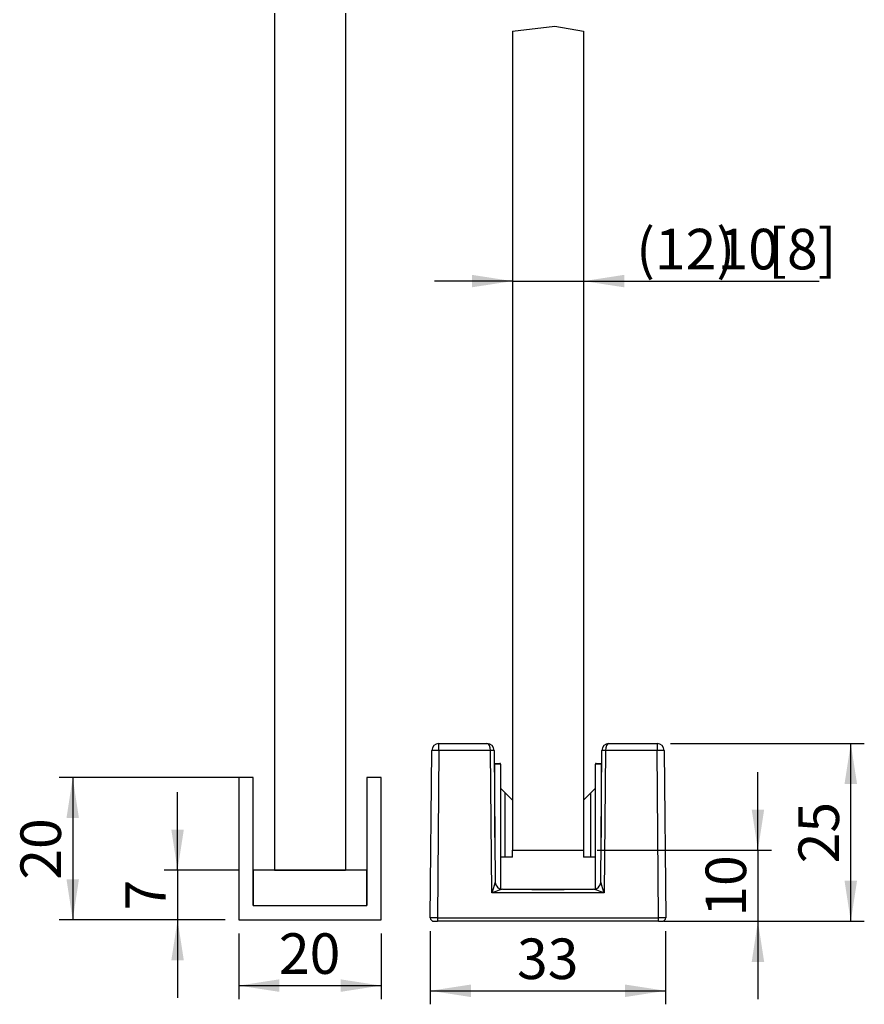
# Model space of a CAD drawing. Extents: x 7 to 158, y 10 to 315.
# Drawn here: x 21 to 140, y 10 to 148 of the extents above; entities that cross this region are included whole.
import ezdxf

# ---------------------------------------------------------------- set-up
doc = ezdxf.new("R2010")
doc.units = 0
doc.header["$LTSCALE"] = 1.9
doc.layers.get('0').update_dxf_attribs({"linetype": 'CONTINUOUS'})
doc.layers.add('SLD-0', color=7, linetype='CONTINUOUS')
doc.styles.add('SLDTEXTSTYLE0', font='TXT', dxfattribs={"width": 0.605})
doc.dimstyles.new('SLDDIMSTYLE1', dxfattribs={"dimtxt": 5.7, "dimasz": 5.7, "dimexe": 0, "dimexo": 0.0625, "dimgap": 1.425, "dimtad": 1, "dimdec": 0, "dimrnd": 1e-09, "dimzin": 12, "dimtxsty": 'SLDTEXTSTYLE0', "dimsah": 1, "dimcen": 0.09, "dimazin": 3, "dimtfac": 1, "dimtdec": 3, "dimtofl": 0, "dimtmove": 0, "dimatfit": 3, "dimtolj": 1, "dimtzin": 12})
doc.dimstyles.new('SLDDIMSTYLE2', dxfattribs={"dimtxt": 5.7, "dimasz": 5.7, "dimexe": 0, "dimexo": 0.0625, "dimgap": 1.425, "dimtad": 1, "dimrnd": 1e-09, "dimzin": 12, "dimtxsty": 'SLDTEXTSTYLE0', "dimsah": 1, "dimcen": 0.09, "dimazin": 3, "dimtfac": 1, "dimtdec": 3, "dimtofl": 0, "dimtmove": 0, "dimatfit": 3, "dimtolj": 1, "dimtzin": 12})
doc.dimstyles.new('SLDDIMSTYLE4', dxfattribs={"dimtxt": 5.7, "dimasz": 5.7, "dimexe": 0, "dimexo": 0.0625, "dimgap": 1.425, "dimtad": 1, "dimrnd": 1e-09, "dimzin": 12, "dimtxsty": 'SLDTEXTSTYLE0', "dimsah": 1, "dimcen": 0.09, "dimazin": 3, "dimtfac": 1, "dimtdec": 3, "dimtmove": 0, "dimatfit": 3, "dimtolj": 1, "dimtzin": 12})

# ---------------------------------------------------------------- blocks, each defined once
blk = doc.blocks.new('_D_7')
at = {"layer": 'SLD-0', "color": 7}
for p, q in [((90.37, 111.2), (79.41, 111.2)), ((90.37, 111.2), (100.37, 111.2)), ((100.37, 111.2), (133.47, 111.2))]:
    blk.add_line(p, q, dxfattribs=at)
for points in [[(90.37, 111.2), (84.67, 112.08), (84.67, 110.33)], [(100.37, 111.2), (106.07, 110.33), (106.07, 112.08)]]:
    blk.add_solid(points, dxfattribs=at)
at = {"layer": 'SLD-0', "color": 7, "char_height": 5.7, "attachment_point": 1, "style": 'SLDTEXTSTYLE0'}
for s, insert in [('(12)', (107.76, 118.55)), ('10', (119.18, 118.55)), ('[8]', (126.32, 118.55))]:
    blk.add_mtext(s, dxfattribs=dict(at, insert=insert))
blk = doc.blocks.new('_D_8')
at = {"layer": 'SLD-0', "color": 7}
for p, q in [((51.92, 19.5), (51.92, 10.26)), ((71.92, 19.5), (71.92, 10.26)), ((51.92, 12.16), (71.92, 12.16))]:
    blk.add_line(p, q, dxfattribs=at)
for points in [[(51.92, 12.16), (57.62, 11.28), (57.62, 13.04)], [(71.92, 12.16), (66.22, 13.04), (66.22, 11.28)]]:
    blk.add_solid(points, dxfattribs=at)
at = {"layer": 'SLD-0', "color": 7, "insert": (57.56, 19.51), "char_height": 5.7, "attachment_point": 1, "style": 'SLDTEXTSTYLE0'}
blk.add_mtext('20', dxfattribs=at)
blk = doc.blocks.new('_D_9')
at = {"layer": 'SLD-0', "color": 7}
for p, q in [((43.32, 28.4), (43.32, 39.36)), ((52.02, 28.4), (41.42, 28.4)), ((43.32, 28.4), (43.32, 21.4)), ((50.02, 21.4), (41.42, 21.4)), ((43.32, 21.4), (43.32, 10.44))]:
    blk.add_line(p, q, dxfattribs=at)
for points in [[(43.32, 28.4), (44.2, 34.1), (42.44, 34.1)], [(43.32, 21.4), (42.44, 15.7), (44.2, 15.7)]]:
    blk.add_solid(points, dxfattribs=at)
at = {"layer": 'SLD-0', "color": 7, "insert": (35.97, 22.72), "char_height": 5.7, "attachment_point": 1, "rotation": 90, "style": 'SLDTEXTSTYLE0'}
blk.add_mtext('7', dxfattribs=at)
blk = doc.blocks.new('_D_10')
at = {"layer": 'SLD-0', "color": 7}
for p, q in [((52.02, 41.4), (26.69, 41.4)), ((28.59, 41.4), (28.59, 21.4)), ((50.02, 21.4), (26.69, 21.4))]:
    blk.add_line(p, q, dxfattribs=at)
for points in [[(28.59, 41.4), (27.71, 35.7), (29.46, 35.7)], [(28.59, 21.4), (29.46, 27.1), (27.71, 27.1)]]:
    blk.add_solid(points, dxfattribs=at)
at = {"layer": 'SLD-0', "color": 7, "insert": (21.24, 27.05), "char_height": 5.7, "attachment_point": 1, "rotation": 90, "style": 'SLDTEXTSTYLE0'}
blk.add_mtext('20', dxfattribs=at)
blk = doc.blocks.new('_D_11')
at = {"layer": 'SLD-0', "color": 7}
for p, q in [((124.86, 31.2), (124.86, 42.16)), ((102.27, 31.2), (126.76, 31.2)), ((124.86, 31.2), (124.86, 21.2)), ((111.67, 21.2), (126.76, 21.2)), ((124.86, 21.2), (124.86, 10.24))]:
    blk.add_line(p, q, dxfattribs=at)
for points in [[(124.86, 31.2), (125.74, 36.9), (123.99, 36.9)], [(124.86, 21.2), (123.99, 15.5), (125.74, 15.5)]]:
    blk.add_solid(points, dxfattribs=at)
at = {"layer": 'SLD-0', "color": 7, "insert": (117.51, 21.85), "char_height": 5.7, "attachment_point": 1, "rotation": 90, "style": 'SLDTEXTSTYLE0'}
blk.add_mtext('10', dxfattribs=at)
blk = doc.blocks.new('_D_12')
at = {"layer": 'SLD-0', "color": 7}
for p, q in [((78.83, 19.8), (78.83, 9.53)), ((111.9, 19.8), (111.9, 9.53)), ((78.83, 11.43), (111.9, 11.43))]:
    blk.add_line(p, q, dxfattribs=at)
for points in [[(78.83, 11.43), (84.53, 10.55), (84.53, 12.31)], [(111.9, 11.43), (106.2, 12.31), (106.2, 10.55)]]:
    blk.add_solid(points, dxfattribs=at)
at = {"layer": 'SLD-0', "color": 7, "insert": (91.01, 18.78), "char_height": 5.7, "attachment_point": 1, "style": 'SLDTEXTSTYLE0'}
blk.add_mtext('33', dxfattribs=at)
blk = doc.blocks.new('_D_13')
at = {"layer": 'SLD-0', "color": 7}
for p, q in [((112.6, 46.2), (139.81, 46.2)), ((137.91, 21.2), (137.91, 46.2)), ((112.8, 21.2), (139.81, 21.2))]:
    blk.add_line(p, q, dxfattribs=at)
for points in [[(137.91, 46.2), (137.03, 40.5), (138.79, 40.5)], [(137.91, 21.2), (138.79, 26.9), (137.03, 26.9)]]:
    blk.add_solid(points, dxfattribs=at)
at = {"layer": 'SLD-0', "color": 7, "insert": (130.56, 29.35), "char_height": 5.7, "attachment_point": 1, "rotation": 90, "style": 'SLDTEXTSTYLE0'}
blk.add_mtext('25', dxfattribs=at)

msp = doc.modelspace()

# ---------------------------------------------------------------- linework, layer by layer
at = {"color": 7, "linetype": 'CONTINUOUS'}
for p, q in [((56.919, 148.856), (56.919, 28.4)), ((66.919, 148.856), (66.919, 28.4)), ((90.367, 146.356), (96.314, 147.048)), ((96.314, 147.048), (100.367, 146.356)), ((90.367, 146.356), (90.367, 31.2)), ((100.367, 146.356), (100.367, 31.2)), ((80.037, 45.208), (80.037, 46.2)), ((80.037, 46.2), (86.796, 46.2)), ((103.937, 46.2), (110.696, 46.2)), ((110.696, 46.2), (110.696, 45.208)), ((78.832, 21.704), (79.037, 45.208)), ((80.037, 45.208), (79.832, 21.704)), ((87.296, 45.208), (80.037, 45.208)), ((87.471, 25.204), (87.296, 45.208)), ((87.796, 45.208), (87.958, 26.691)), ((102.775, 26.691), (102.937, 45.208)), ((103.437, 45.208), (103.262, 25.204)), ((110.696, 45.208), (103.437, 45.208)), ((110.902, 21.704), (110.696, 45.208)), ((111.696, 45.208), (111.902, 21.704)), ((87.812, 43.4), (87.903, 43.4)), ((87.903, 43.301), (87.813, 43.301)), ((87.903, 43.301), (87.903, 43.4)), ((87.903, 43.4), (88.603, 43.4)), ((87.903, 32.959), (87.903, 43.301)), ((88.703, 43.3), (88.703, 25.733)), ((102.03, 25.733), (102.03, 43.3)), ((102.13, 43.4), (102.83, 43.4)), ((102.83, 43.4), (102.83, 43.301)), ((102.83, 43.4), (102.921, 43.4)), ((102.83, 43.301), (102.83, 32.959)), ((102.92, 43.301), (102.83, 43.301)), ((53.919, 41.4), (51.919, 41.4)), ((51.919, 41.4), (51.919, 21.4)), ((53.919, 23.4), (53.919, 41.4)), ((69.919, 41.4), (69.919, 23.4)), ((71.919, 41.4), (69.919, 41.4)), ((71.919, 21.4), (71.919, 41.4)), ((89.367, 39.236), (88.703, 39.899)), ((89.367, 30.236), (89.367, 39.236)), ((90.367, 38.236), (89.367, 39.236)), ((101.367, 39.236), (100.367, 38.236)), ((102.03, 39.899), (101.367, 39.236)), ((101.367, 30.236), (101.367, 39.236)), ((90.367, 30.236), (90.367, 31.2)), ((90.367, 31.2), (100.367, 31.2)), ((100.367, 31.2), (100.367, 30.236)), ((89.367, 30.236), (88.703, 30.236)), ((90.367, 30.236), (89.367, 30.236)), ((101.367, 30.236), (100.367, 30.236)), ((102.03, 30.236), (101.367, 30.236)), ((53.919, 28.4), (53.919, 23.4)), ((69.919, 28.4), (53.919, 28.4)), ((56.919, 28.4), (66.919, 28.4)), ((69.919, 23.4), (69.919, 28.4)), ((103.262, 25.204), (87.471, 25.204)), ((88.958, 25.7), (92.859, 25.7)), ((92.859, 25.7), (94.367, 25.7)), ((94.367, 25.7), (96.367, 25.7)), ((94.367, 25.657), (94.367, 25.7)), ((94.367, 25.657), (96.367, 25.657)), ((96.367, 25.7), (97.874, 25.7)), ((96.367, 25.657), (96.367, 25.7)), ((97.874, 25.7), (101.775, 25.7)), ((53.919, 23.4), (69.919, 23.4)), ((51.919, 21.4), (71.919, 21.4)), ((79.332, 21.2), (79.832, 21.2)), ((79.832, 21.704), (79.832, 21.2)), ((79.832, 21.704), (110.902, 21.704)), ((110.902, 21.2), (79.832, 21.2)), ((110.902, 21.2), (110.902, 21.704)), ((110.902, 21.2), (111.402, 21.2))]:
    msp.add_line(p, q, dxfattribs=at)
for centre, radius, start, end in [((80.037, 45.2), 1, 90, 179.5), ((86.796, 45.2), 1, 0.5, 90), ((103.937, 45.2), 1, 90, 179.5), ((110.696, 45.2), 1, 0.5, 90), ((79.537, 16.559), 28.654, 89.0002, 90.9998), ((87.546, 30.884), 14.327, 89.0002, 90.9998), ((103.187, 30.884), 14.327, 89.0002, 90.9998), ((111.196, 16.559), 28.654, 89.0002, 90.9998), ((88.603, 43.3), 0.1, 0, 90), ((102.13, 43.3), 0.1, 90, 180), ((88.958, 26.7), 1, 180.50322, 269.99894), ((88.958, 26.7), 1, 180.5, 270), ((101.775, 26.7), 1, 270.00106, 359.49678), ((101.775, 26.7), 1, 270, 359.5), ((79.332, 21.7), 0.5, 179.5, 270), ((111.402, 21.7), 0.5, 270, 0.5)]:
    msp.add_arc(centre, radius, start, end, dxfattribs=at)
for centre, major_axis, ratio, start_param, end_param in [((86.796, 45.2), (0, 1), 0.5, 4.7211156, 6.2831853), ((103.937, 45.2), (0, 1), 0.5, 0, 1.5620697), ((87.903, 43.3), (0.8, 0), 0.0010908, 0, 1.5707963), ((102.83, 43.3), (0.8, 0), 0.0010908, 1.5707963, 3.1415927), ((87.471, 25.2), (0.487, 1.491), 0.0008635, 0.0060827, 1.5681524), ((87.458, 26.7), (0.5, -0.009), 0.0174404, 6.2749916, 6.283642), ((103.262, 25.2), (-0.487, 1.491), 0.0008635, 4.715033, 6.2771026), ((103.275, 26.7), (0.5, 0.009), 0.0174404, 3.1411359, 3.1497864), ((87.471, 25.2), (1.487, 0.5), 0.0026363, 0.0078402, 1.5699099), ((103.262, 25.2), (1.487, -0.5), 0.0026363, 1.5716828, 3.1337524), ((79.832, 21.7), (1, -0.004), 0.004363, 1.5708534, 3.1415736), ((110.902, 21.7), (1, 0.004), 0.004363, 0.000019, 1.5707392)]:
    msp.add_ellipse(centre, major_axis=major_axis, ratio=ratio, start_param=start_param, end_param=end_param, dxfattribs=at)
for points, knots in [([(92.859, 25.7), (93.188, 25.686), (93.685, 25.666), (94.195, 25.659), (94.367, 25.657)], [0, 0, 0, 0, 0.6624744, 1, 1, 1, 1]), ([(96.367, 25.657), (96.703, 25.666), (97.214, 25.679), (97.706, 25.694), (97.874, 25.7)], [0, 0, 0, 0, 0.6574862, 1, 1, 1, 1])]:
    msp.add_open_spline(points, degree=3, knots=knots, dxfattribs=at)

# ---------------------------------------------------------------- dimensions: what is measured, and where the dimension line sits
at = {"layer": 'SLD-0', "color": 7}
dim = msp.add_linear_dim(base=(100.367, 111.202), p1=(90.367, 146.356), p2=(100.367, 146.356), text='(12)<>[8]', dimstyle='SLDDIMSTYLE4', dxfattribs=at)
dim.commit()
dim.dimension.update_dxf_attribs({"geometry": '_D_7', "text_midpoint": (120.617, 111.202), "dimtype": 160})
for base, p1, p2, dimstyle, picture, middle in [((137.909, 46.2), (110.902, 21.2), (110.696, 46.2), 'SLDDIMSTYLE2', '_D_13', (137.909, 33.7)), ((124.862, 21.2), (100.367, 31.2), (109.767, 21.2), 'SLDDIMSTYLE4', '_D_11', (124.862, 26.2)), ((28.587, 21.4), (53.919, 41.4), (51.919, 21.4), 'SLDDIMSTYLE2', '_D_10', (28.587, 31.4)), ((43.32, 21.4), (53.919, 28.4), (51.919, 21.4), 'SLDDIMSTYLE4', '_D_9', (43.32, 24.9))]:
    dim = msp.add_linear_dim(base=base, p1=p1, p2=p2, angle=90, dimstyle=dimstyle, dxfattribs=at)
    dim.commit()
    dim.dimension.update_dxf_attribs({"geometry": picture, "text_midpoint": middle, "dimtype": 160})
for base, p1, p2, dimstyle, picture, middle in [((71.919, 12.16), (51.919, 21.4), (71.919, 21.4), 'SLDDIMSTYLE2', '_D_8', (61.919, 12.16)), ((111.902, 11.429), (78.832, 21.704), (111.902, 21.704), 'SLDDIMSTYLE1', '_D_12', (95.367, 11.429))]:
    dim = msp.add_linear_dim(base=base, p1=p1, p2=p2, dimstyle=dimstyle, dxfattribs=at)
    dim.commit()
    dim.dimension.update_dxf_attribs({"geometry": picture, "text_midpoint": middle, "dimtype": 160})

doc.saveas('drawing.dxf')
